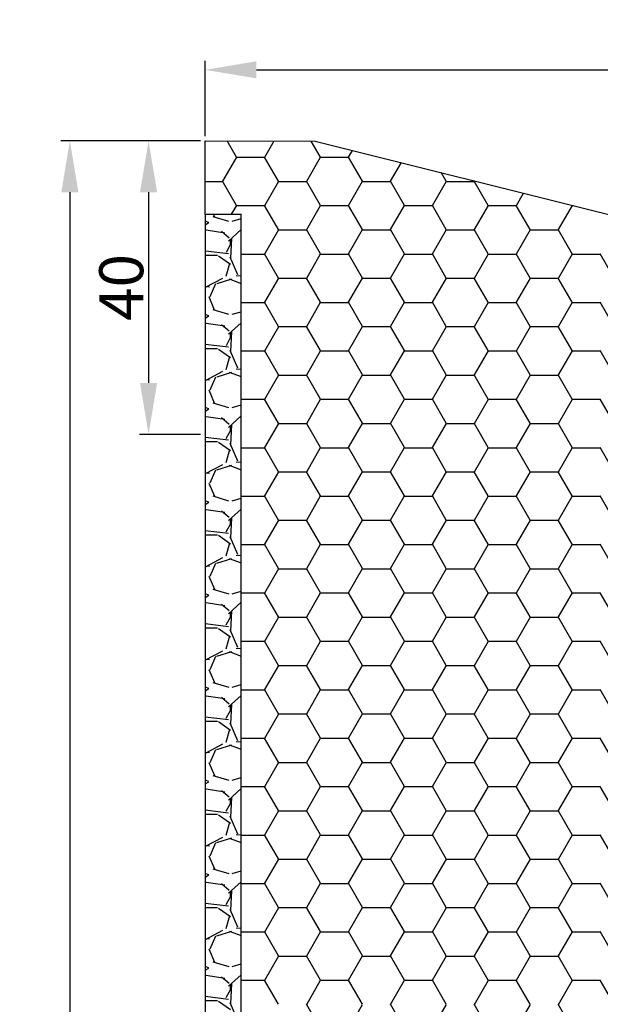
# Model space of a CAD drawing. Extents: x 30 to 432, y 0 to 495.
# Drawn here: x 30 to 109, y 361 to 495 of the extents above; entities that cross this region are included whole.
import ezdxf

# ---------------------------------------------------------------- set-up
doc = ezdxf.new("R2010")
doc.units = 0
doc.linetypes.add('VONLAYER', pattern=[0])
doc.layers.get('0').update_dxf_attribs({"linetype": 'CONTINUOUS'})
doc.layers.get('DEFPOINTS').update_dxf_attribs({"linetype": 'CONTINUOUS'})
doc.layers.add('GRUNDEBENE', color=1, linetype='CONTINUOUS')
doc.styles.get("Standard").update_dxf_attribs({"font": 'ARIAL.TTF', "height": 6})
doc.dimstyles.get("Standard").update_dxf_attribs({"dimtxt": 2.5, "dimasz": 2.5, "dimexe": 1.25, "dimexo": 0.625, "dimtad": 1, "dimcen": 2.5, "dimazin": 3, "dimtfac": 1, "dimtmove": 0, "dimatfit": 3})

# ---------------------------------------------------------------- blocks, each defined once
blk = doc.blocks.new('*X181')
at = {"layer": 'GRUNDEBENE', "color": 7, "linetype": 'VONLAYER'}
for p, q in [((56.51, 468.38), (58.67, 467.74)), ((56.6, 468.66), (56.72, 468.37)), ((55.99, 467.55), (55.46, 467.73)), ((55.46, 467.23), (55.97, 467.54)), ((59.16, 467.74), (60.36, 468.1)), ((58.16, 466.11), (55.62, 466.49)), ((58.72, 465.43), (57.7, 466.32)), ((60.36, 466.59), (58.64, 465.02)), ((58.36, 463.51), (58.99, 464.66)), ((59.04, 465.37), (58.91, 462.71)), ((58.91, 464.5), (58.91, 465.26)), ((55.46, 463.1), (57.13, 463.1)), ((55.5, 463.69), (58.67, 463.31)), ((57.28, 463.01), (58.93, 461.87)), ((58.78, 461.96), (58.27, 460.18)), ((58.85, 462.87), (59.86, 460.46)), ((57.83, 459.93), (55.46, 458.69)), ((56.15, 457.46), (56.91, 459.23)), ((57.09, 459.24), (59.12, 459.87)), ((58.76, 459.86), (60.36, 459.26)), ((59.69, 460.32), (60.36, 460.28)), ((56.08, 458.76), (55.46, 458.81)), ((56.08, 458.76), (55.46, 458.81)), ((55.96, 457.45), (56.72, 455.67)), ((55.99, 454.85), (55.46, 455.03)), ((56.51, 455.68), (58.67, 455.04)), ((59.15, 455.04), (60.36, 455.4)), ((55.46, 454.53), (55.97, 454.84)), ((58.16, 453.41), (55.62, 453.79)), ((58.72, 452.73), (57.7, 453.62)), ((60.36, 453.89), (58.64, 452.32)), ((59.04, 452.67), (58.91, 450.01)), ((58.91, 451.8), (58.91, 452.56)), ((55.49, 450.99), (58.67, 450.61)), ((58.36, 450.81), (58.99, 451.96)), ((55.46, 450.4), (57.13, 450.4)), ((57.28, 450.31), (58.93, 449.17)), ((58.85, 450.17), (59.86, 447.75)), ((58.78, 449.26), (58.27, 447.48)), ((57.83, 447.23), (55.46, 445.99)), ((57.09, 446.54), (59.12, 447.17)), ((58.76, 447.16), (60.36, 446.56)), ((59.7, 447.62), (60.36, 447.58)), ((56.07, 446.06), (55.46, 446.11)), ((56.07, 446.06), (55.46, 446.11)), ((56.15, 444.75), (56.91, 446.53)), ((55.96, 444.75), (56.72, 442.97)), ((56.51, 442.98), (58.67, 442.34)), ((55.99, 442.15), (55.46, 442.33)), ((55.46, 441.83), (55.97, 442.14)), ((59.15, 442.34), (60.36, 442.7)), ((58.16, 440.71), (55.62, 441.09)), ((58.72, 440.03), (57.7, 440.92)), ((60.36, 441.19), (58.64, 439.63)), ((58.35, 438.11), (58.99, 439.25)), ((59.04, 439.97), (58.91, 437.31)), ((58.91, 439.1), (58.91, 439.86)), ((55.46, 437.7), (57.13, 437.7)), ((55.49, 438.29), (58.66, 437.91)), ((57.28, 437.62), (58.93, 436.47)), ((58.78, 436.56), (58.27, 434.78)), ((58.85, 437.47), (59.86, 435.05)), ((59.7, 434.92), (60.36, 434.88)), ((57.84, 434.53), (55.46, 433.29)), ((56.15, 432.05), (56.91, 433.83)), ((57.08, 433.84), (59.12, 434.47)), ((58.76, 434.46), (60.36, 433.86)), ((56.07, 433.36), (55.46, 433.41)), ((56.07, 433.36), (55.46, 433.41)), ((55.96, 432.04), (56.73, 430.27)), ((55.99, 429.45), (55.46, 429.63)), ((56.51, 430.28), (58.67, 429.64)), ((59.15, 429.64), (60.36, 430)), ((55.46, 429.13), (55.97, 429.44)), ((58.16, 428.01), (55.62, 428.4)), ((58.72, 427.33), (57.71, 428.22)), ((60.36, 428.49), (58.65, 426.93)), ((59.04, 427.27), (58.91, 424.61)), ((58.91, 426.4), (58.91, 427.16)), ((55.49, 425.59), (58.66, 425.21)), ((58.35, 425.41), (58.99, 426.55)), ((55.46, 425), (57.13, 425)), ((57.28, 424.92), (58.93, 423.77)), ((58.85, 424.76), (59.87, 422.35)), ((58.78, 423.86), (58.27, 422.08)), ((57.84, 421.84), (55.46, 420.59)), ((57.08, 421.13), (59.12, 421.77)), ((58.76, 421.76), (60.36, 421.16)), ((59.7, 422.22), (60.36, 422.18)), ((56.06, 420.66), (55.46, 420.71)), ((56.06, 420.66), (55.46, 420.71)), ((56.15, 419.35), (56.91, 421.13)), ((55.96, 419.34), (56.73, 417.57)), ((56.52, 417.58), (58.68, 416.94)), ((55.99, 416.75), (55.46, 416.93)), ((55.46, 416.43), (55.97, 416.74)), ((59.15, 416.94), (60.36, 417.3)), ((58.15, 415.31), (55.61, 415.7)), ((58.72, 414.63), (57.71, 415.51)), ((60.36, 415.79), (58.65, 414.23)), ((58.35, 412.71), (58.99, 413.85)), ((59.04, 414.57), (58.91, 411.91)), ((58.91, 413.7), (58.91, 414.46)), ((55.46, 412.3), (57.13, 412.3)), ((55.48, 412.89), (58.66, 412.51)), ((57.28, 412.22), (58.93, 411.07)), ((58.85, 412.06), (59.87, 409.65)), ((58.78, 411.16), (58.27, 409.38)), ((59.7, 409.52), (60.36, 409.48)), ((57.84, 409.14), (55.46, 407.89)), ((56.06, 407.96), (55.46, 408.01)), ((56.06, 407.96), (55.46, 408.01)), ((56.15, 406.65), (56.91, 408.43)), ((57.08, 408.43), (59.11, 409.07)), ((58.76, 409.06), (60.36, 408.46)), ((55.96, 406.64), (56.73, 404.87)), ((55.99, 404.05), (55.46, 404.23)), ((55.46, 403.73), (55.97, 404.04)), ((56.52, 404.87), (58.68, 404.24)), ((59.15, 404.24), (60.36, 404.6)), ((58.15, 402.61), (55.61, 403)), ((58.73, 401.92), (57.71, 402.81)), ((60.36, 403.09), (58.65, 401.54)), ((59.04, 401.87), (58.91, 399.21)), ((58.91, 401), (58.91, 401.76)), ((55.48, 400.19), (58.65, 399.81)), ((58.35, 400.01), (58.99, 401.15)), ((55.46, 399.6), (57.13, 399.6)), ((57.28, 399.52), (58.93, 398.37)), ((58.85, 399.36), (59.87, 396.95)), ((58.78, 398.46), (58.27, 396.68)), ((57.85, 396.44), (55.46, 395.19)), ((57.08, 395.73), (59.11, 396.37)), ((58.76, 396.36), (60.36, 395.76)), ((59.7, 396.82), (60.36, 396.78)), ((56.06, 395.26), (55.46, 395.31)), ((56.06, 395.26), (55.46, 395.31)), ((56.15, 393.95), (56.91, 395.73)), ((55.96, 393.94), (56.73, 392.17)), ((56.52, 392.17), (58.68, 391.54)), ((59.14, 391.54), (60.36, 391.9)), ((55.99, 391.35), (55.46, 391.53)), ((55.46, 391.03), (55.97, 391.34)), ((58.15, 389.92), (55.61, 390.3)), ((58.73, 389.22), (57.71, 390.11)), ((60.36, 390.4), (58.66, 388.84)), ((58.35, 387.31), (58.99, 388.45)), ((59.04, 389.17), (58.91, 386.51)), ((58.91, 388.3), (58.91, 389.06)), ((55.46, 386.9), (57.13, 386.9)), ((55.48, 387.49), (58.65, 387.11)), ((57.27, 386.82), (58.93, 385.68)), ((58.85, 386.66), (59.87, 384.25)), ((58.78, 385.76), (58.27, 383.98)), ((59.71, 384.12), (60.36, 384.08)), ((57.85, 383.74), (55.46, 382.49)), ((56.05, 382.56), (55.46, 382.61)), ((56.05, 382.56), (55.46, 382.61)), ((56.15, 381.25), (56.91, 383.03)), ((57.08, 383.03), (59.11, 383.67)), ((58.76, 383.65), (60.36, 383.06)), ((55.96, 381.24), (56.73, 379.46)), ((55.99, 378.65), (55.46, 378.83)), ((55.46, 378.33), (55.97, 378.64)), ((56.52, 379.47), (58.68, 378.84)), ((59.14, 378.84), (60.36, 379.2)), ((58.15, 377.22), (55.61, 377.6)), ((58.73, 376.52), (57.71, 377.41)), ((60.36, 377.7), (58.66, 376.14)), ((59.04, 376.47), (58.91, 373.81)), ((58.91, 375.6), (58.91, 376.36)), ((55.47, 374.79), (58.65, 374.41)), ((58.35, 374.6), (58.99, 375.75)), ((55.46, 374.2), (57.13, 374.2)), ((57.27, 374.12), (58.92, 372.98)), ((58.85, 373.96), (59.87, 371.55)), ((58.78, 373.06), (58.27, 371.28)), ((57.85, 371.04), (55.46, 369.79)), ((57.08, 370.33), (59.11, 370.97)), ((58.76, 370.95), (60.36, 370.36)), ((59.71, 371.42), (60.36, 371.38)), ((56.05, 369.86), (55.46, 369.91)), ((56.05, 369.86), (55.46, 369.91)), ((56.15, 368.55), (56.91, 370.33)), ((55.96, 368.54), (56.73, 366.76)), ((56.52, 366.77), (58.68, 366.14)), ((59.14, 366.14), (60.36, 366.5)), ((55.99, 365.95), (55.46, 366.13)), ((55.46, 365.63), (55.97, 365.94)), ((58.15, 364.52), (55.61, 364.9)), ((58.73, 363.82), (57.71, 364.71)), ((60.36, 365), (58.66, 363.45)), ((59.04, 363.77), (58.91, 361.11)), ((58.35, 361.9), (58.99, 363.05)), ((58.91, 362.9), (58.91, 363.66)), ((55.46, 361.5), (57.13, 361.5)), ((55.47, 362.09), (58.64, 361.71)), ((57.27, 361.42), (58.92, 360.28)), ((58.85, 361.26), (59.87, 358.85))]:
    blk.add_line(p, q, dxfattribs=at)
blk = doc.blocks.new('*X184')
at = {"color": 8}
for p, q in [((59.75, 476.48), (58.48, 478.67)), ((63.58, 476.48), (64.85, 478.67)), ((71.18, 476.48), (69.92, 478.66)), ((57.87, 473.18), (59.77, 476.48)), ((59.76, 476.46), (63.57, 476.46)), ((65.46, 473.18), (63.56, 476.48)), ((69.3, 473.18), (71.2, 476.48)), ((71.19, 476.46), (75, 476.46)), ((76.89, 473.18), (74.99, 476.48)), ((75.01, 476.48), (75.54, 477.39)), ((80.73, 473.18), (82.2, 475.73)), ((88.32, 473.18), (87.64, 474.37)), ((55.46, 473.16), (57.85, 473.16)), ((59.75, 469.88), (57.84, 473.18)), ((63.58, 469.88), (65.49, 473.18)), ((65.47, 473.16), (69.28, 473.16)), ((71.18, 469.88), (69.27, 473.18)), ((75.01, 469.88), (76.92, 473.18)), ((76.9, 473.16), (80.71, 473.16)), ((82.61, 469.88), (80.7, 473.18)), ((86.44, 469.88), (88.35, 473.18)), ((88.33, 473.16), (92.14, 473.16)), ((94.04, 469.88), (92.13, 473.18)), ((92.16, 473.18), (92.19, 473.23)), ((97.87, 469.88), (98.85, 471.56)), ((59.08, 468.67), (59.77, 469.88)), ((59.76, 469.86), (63.57, 469.86)), ((65.46, 466.58), (63.56, 469.88)), ((69.3, 466.58), (71.2, 469.88)), ((71.19, 469.86), (75, 469.86)), ((76.89, 466.58), (74.99, 469.88)), ((80.73, 466.58), (82.63, 469.88)), ((82.62, 469.86), (86.43, 469.86)), ((88.32, 466.58), (86.42, 469.88)), ((92.16, 466.58), (94.06, 469.88)), ((94.05, 469.86), (97.86, 469.86)), ((99.75, 466.58), (97.85, 469.88)), ((103.59, 466.58), (105.49, 469.88)), ((105.47, 469.88), (105.45, 469.91)), ((105.48, 469.86), (105.66, 469.86)), ((63.58, 463.28), (65.49, 466.58)), ((65.47, 466.56), (69.28, 466.56)), ((71.18, 463.28), (69.27, 466.58)), ((75.01, 463.28), (76.92, 466.58)), ((76.9, 466.56), (80.71, 466.56)), ((82.61, 463.28), (80.7, 466.58)), ((86.44, 463.28), (88.35, 466.58)), ((88.33, 466.56), (92.14, 466.56)), ((94.04, 463.28), (92.13, 466.58)), ((97.87, 463.28), (99.78, 466.58)), ((99.76, 466.56), (103.57, 466.56)), ((105.47, 463.28), (103.56, 466.58)), ((60.36, 463.26), (63.57, 463.26)), ((65.46, 459.98), (63.56, 463.28)), ((69.3, 459.98), (71.2, 463.28)), ((71.19, 463.26), (75, 463.26)), ((76.89, 459.98), (74.99, 463.28)), ((80.73, 459.98), (82.63, 463.28)), ((82.62, 463.26), (86.43, 463.26)), ((88.32, 459.98), (86.42, 463.28)), ((92.16, 459.98), (94.06, 463.28)), ((94.05, 463.26), (97.86, 463.26)), ((99.75, 459.98), (97.85, 463.28)), ((103.59, 459.98), (105.49, 463.28)), ((105.48, 463.26), (109.29, 463.26)), ((111.18, 459.98), (109.28, 463.28)), ((63.58, 456.68), (65.49, 459.98)), ((65.47, 459.96), (69.28, 459.96)), ((71.18, 456.69), (69.27, 459.98)), ((75.01, 456.68), (76.92, 459.98)), ((76.9, 459.96), (80.71, 459.96)), ((82.61, 456.69), (80.7, 459.98)), ((86.44, 456.68), (88.35, 459.98)), ((88.33, 459.96), (92.14, 459.96)), ((94.04, 456.69), (92.13, 459.98)), ((97.87, 456.68), (99.78, 459.98)), ((99.76, 459.96), (103.57, 459.96)), ((105.47, 456.69), (103.56, 459.98)), ((60.36, 456.66), (63.57, 456.66)), ((65.46, 453.39), (63.56, 456.69)), ((69.3, 453.38), (71.2, 456.68)), ((71.19, 456.66), (75, 456.66)), ((76.89, 453.39), (74.99, 456.69)), ((80.73, 453.38), (82.63, 456.68)), ((82.62, 456.66), (86.43, 456.66)), ((88.32, 453.39), (86.42, 456.69)), ((92.16, 453.38), (94.06, 456.68)), ((94.05, 456.66), (97.86, 456.66)), ((99.75, 453.39), (97.85, 456.69)), ((103.59, 453.38), (105.49, 456.68)), ((105.48, 456.66), (109.29, 456.66)), ((111.18, 453.39), (109.28, 456.69)), ((63.58, 450.08), (65.49, 453.38)), ((65.47, 453.36), (69.28, 453.36)), ((71.18, 450.09), (69.27, 453.39)), ((75.01, 450.08), (76.92, 453.38)), ((76.9, 453.36), (80.71, 453.36)), ((82.61, 450.09), (80.7, 453.39)), ((86.44, 450.08), (88.35, 453.38)), ((88.33, 453.36), (92.14, 453.36)), ((94.04, 450.09), (92.13, 453.39)), ((97.87, 450.08), (99.78, 453.38)), ((99.76, 453.36), (103.57, 453.36)), ((105.47, 450.09), (103.56, 453.39)), ((60.36, 450.06), (63.57, 450.06)), ((65.46, 446.79), (63.56, 450.09)), ((69.3, 446.78), (71.2, 450.08)), ((71.19, 450.06), (75, 450.06)), ((76.89, 446.79), (74.99, 450.09)), ((80.73, 446.78), (82.63, 450.08)), ((82.62, 450.06), (86.43, 450.06)), ((88.32, 446.79), (86.42, 450.09)), ((92.16, 446.78), (94.06, 450.08)), ((94.05, 450.06), (97.86, 450.06)), ((99.75, 446.79), (97.85, 450.09)), ((103.59, 446.78), (105.49, 450.08)), ((105.48, 450.06), (109.29, 450.06)), ((111.18, 446.79), (109.28, 450.09)), ((63.58, 443.48), (65.49, 446.78)), ((65.47, 446.76), (69.28, 446.76)), ((71.18, 443.49), (69.27, 446.79)), ((75.01, 443.48), (76.92, 446.78)), ((76.9, 446.76), (80.71, 446.76)), ((82.61, 443.49), (80.7, 446.79)), ((86.44, 443.48), (88.35, 446.78)), ((88.33, 446.76), (92.14, 446.76)), ((94.04, 443.49), (92.13, 446.79)), ((97.87, 443.48), (99.78, 446.78)), ((99.76, 446.76), (103.57, 446.76)), ((105.47, 443.49), (103.56, 446.79)), ((60.36, 443.46), (63.57, 443.46)), ((65.46, 440.19), (63.56, 443.49)), ((69.3, 440.18), (71.2, 443.48)), ((71.19, 443.46), (75, 443.46)), ((76.89, 440.19), (74.99, 443.49)), ((80.73, 440.18), (82.63, 443.48)), ((82.62, 443.46), (86.43, 443.46)), ((88.32, 440.19), (86.42, 443.49)), ((92.16, 440.18), (94.06, 443.48)), ((94.05, 443.46), (97.86, 443.46)), ((99.75, 440.19), (97.85, 443.49)), ((103.59, 440.18), (105.49, 443.48)), ((105.48, 443.46), (109.29, 443.46)), ((111.18, 440.19), (109.28, 443.49)), ((63.58, 436.88), (65.49, 440.18)), ((65.47, 440.16), (69.28, 440.16)), ((71.18, 436.89), (69.27, 440.19)), ((75.01, 436.88), (76.92, 440.18)), ((76.9, 440.16), (80.71, 440.16)), ((82.61, 436.89), (80.7, 440.19)), ((86.44, 436.88), (88.35, 440.18)), ((88.33, 440.16), (92.14, 440.16)), ((94.04, 436.89), (92.13, 440.19)), ((97.87, 436.88), (99.78, 440.18)), ((99.76, 440.16), (103.57, 440.16)), ((105.47, 436.89), (103.56, 440.19)), ((60.36, 436.86), (63.57, 436.86)), ((65.46, 433.59), (63.56, 436.89)), ((69.3, 433.58), (71.2, 436.88)), ((71.19, 436.86), (75, 436.86)), ((76.89, 433.59), (74.99, 436.89)), ((80.73, 433.58), (82.63, 436.88)), ((82.62, 436.86), (86.43, 436.86)), ((88.32, 433.59), (86.42, 436.89)), ((92.16, 433.58), (94.06, 436.88)), ((94.05, 436.86), (97.86, 436.86)), ((99.75, 433.59), (97.85, 436.89)), ((103.59, 433.58), (105.49, 436.88)), ((105.48, 436.86), (109.29, 436.86)), ((111.18, 433.59), (109.28, 436.89)), ((63.58, 430.28), (65.49, 433.58)), ((65.47, 433.56), (69.28, 433.56)), ((71.18, 430.29), (69.27, 433.59)), ((75.01, 430.28), (76.92, 433.58)), ((76.9, 433.56), (80.71, 433.56)), ((82.61, 430.29), (80.7, 433.59)), ((86.44, 430.28), (88.35, 433.58)), ((88.33, 433.56), (92.14, 433.56)), ((94.04, 430.29), (92.13, 433.59)), ((97.87, 430.28), (99.78, 433.58)), ((99.76, 433.56), (103.57, 433.56)), ((105.47, 430.29), (103.56, 433.59)), ((60.36, 430.27), (63.57, 430.27)), ((65.46, 426.99), (63.56, 430.29)), ((69.3, 426.98), (71.2, 430.28)), ((71.19, 430.27), (75, 430.27)), ((76.89, 426.99), (74.99, 430.29)), ((80.73, 426.98), (82.63, 430.28)), ((82.62, 430.27), (86.43, 430.27)), ((88.32, 426.99), (86.42, 430.29)), ((92.16, 426.98), (94.06, 430.28)), ((94.05, 430.27), (97.86, 430.27)), ((99.75, 426.99), (97.85, 430.29)), ((103.59, 426.98), (105.49, 430.28)), ((105.48, 430.27), (109.29, 430.27)), ((111.18, 426.99), (109.28, 430.29)), ((63.58, 423.69), (65.49, 426.98)), ((65.47, 426.97), (69.28, 426.97)), ((71.18, 423.69), (69.27, 426.99)), ((75.01, 423.69), (76.92, 426.98)), ((76.9, 426.97), (80.71, 426.97)), ((82.61, 423.69), (80.7, 426.99)), ((86.44, 423.69), (88.35, 426.98)), ((88.33, 426.97), (92.14, 426.97)), ((94.04, 423.69), (92.13, 426.99)), ((97.87, 423.69), (99.78, 426.98)), ((99.76, 426.97), (103.57, 426.97)), ((105.47, 423.69), (103.56, 426.99)), ((60.36, 423.67), (63.57, 423.67)), ((65.46, 420.39), (63.56, 423.69)), ((69.3, 420.39), (71.2, 423.69)), ((71.19, 423.67), (75, 423.67)), ((76.89, 420.39), (74.99, 423.69)), ((80.73, 420.39), (82.63, 423.69)), ((82.62, 423.67), (86.43, 423.67)), ((88.32, 420.39), (86.42, 423.69)), ((92.16, 420.39), (94.06, 423.69)), ((94.05, 423.67), (97.86, 423.67)), ((99.75, 420.39), (97.85, 423.69)), ((103.59, 420.39), (105.49, 423.69)), ((105.48, 423.67), (109.29, 423.67)), ((111.18, 420.39), (109.28, 423.69)), ((63.58, 417.09), (65.49, 420.39)), ((65.47, 420.37), (69.28, 420.37)), ((71.18, 417.09), (69.27, 420.39)), ((75.01, 417.09), (76.92, 420.39)), ((76.9, 420.37), (80.71, 420.37)), ((82.61, 417.09), (80.7, 420.39)), ((86.44, 417.09), (88.35, 420.39)), ((88.33, 420.37), (92.14, 420.37)), ((94.04, 417.09), (92.13, 420.39)), ((97.87, 417.09), (99.78, 420.39)), ((99.76, 420.37), (103.57, 420.37)), ((105.47, 417.09), (103.56, 420.39)), ((60.36, 417.07), (63.57, 417.07)), ((65.46, 413.79), (63.56, 417.09)), ((69.3, 413.79), (71.2, 417.09)), ((71.19, 417.07), (75, 417.07)), ((76.89, 413.79), (74.99, 417.09)), ((80.73, 413.79), (82.63, 417.09)), ((82.62, 417.07), (86.43, 417.07)), ((88.32, 413.79), (86.42, 417.09)), ((92.16, 413.79), (94.06, 417.09)), ((94.05, 417.07), (97.86, 417.07)), ((99.75, 413.79), (97.85, 417.09)), ((103.59, 413.79), (105.49, 417.09)), ((105.48, 417.07), (109.29, 417.07)), ((111.18, 413.79), (109.28, 417.09)), ((63.58, 410.49), (65.49, 413.79)), ((65.47, 413.77), (69.28, 413.77)), ((71.18, 410.49), (69.27, 413.79)), ((75.01, 410.49), (76.92, 413.79)), ((76.9, 413.77), (80.71, 413.77)), ((82.61, 410.49), (80.7, 413.79)), ((86.44, 410.49), (88.35, 413.79)), ((88.33, 413.77), (92.14, 413.77)), ((94.04, 410.49), (92.13, 413.79)), ((97.87, 410.49), (99.78, 413.79)), ((99.76, 413.77), (103.57, 413.77)), ((105.47, 410.49), (103.56, 413.79)), ((60.36, 410.47), (63.57, 410.47)), ((65.46, 407.19), (63.56, 410.49)), ((69.3, 407.19), (71.2, 410.49)), ((71.19, 410.47), (75, 410.47)), ((76.89, 407.19), (74.99, 410.49)), ((80.73, 407.19), (82.63, 410.49)), ((82.62, 410.47), (86.43, 410.47)), ((88.32, 407.19), (86.42, 410.49)), ((92.16, 407.19), (94.06, 410.49)), ((94.05, 410.47), (97.86, 410.47)), ((99.75, 407.19), (97.85, 410.49)), ((103.59, 407.19), (105.49, 410.49)), ((105.48, 410.47), (109.29, 410.47)), ((111.18, 407.19), (109.28, 410.49)), ((63.58, 403.89), (65.49, 407.19)), ((65.47, 407.17), (69.28, 407.17)), ((71.18, 403.89), (69.27, 407.19)), ((75.01, 403.89), (76.92, 407.19)), ((76.9, 407.17), (80.71, 407.17)), ((82.61, 403.89), (80.7, 407.19)), ((86.44, 403.89), (88.35, 407.19)), ((88.33, 407.17), (92.14, 407.17)), ((94.04, 403.89), (92.13, 407.19)), ((97.87, 403.89), (99.78, 407.19)), ((99.76, 407.17), (103.57, 407.17)), ((105.47, 403.89), (103.56, 407.19)), ((60.36, 403.87), (63.57, 403.87)), ((65.46, 400.59), (63.56, 403.89)), ((69.3, 400.59), (71.2, 403.89)), ((71.19, 403.87), (75, 403.87)), ((76.89, 400.59), (74.99, 403.89)), ((80.73, 400.59), (82.63, 403.89)), ((82.62, 403.87), (86.43, 403.87)), ((88.32, 400.59), (86.42, 403.89)), ((92.16, 400.59), (94.06, 403.89)), ((94.05, 403.87), (97.86, 403.87)), ((99.75, 400.59), (97.85, 403.89)), ((103.59, 400.59), (105.49, 403.89)), ((105.48, 403.87), (109.29, 403.87)), ((111.18, 400.59), (109.28, 403.89)), ((63.58, 397.29), (65.49, 400.59)), ((65.47, 400.57), (69.28, 400.57)), ((71.18, 397.29), (69.27, 400.59)), ((75.01, 397.29), (76.92, 400.59)), ((76.9, 400.57), (80.71, 400.57)), ((82.61, 397.29), (80.7, 400.59)), ((86.44, 397.29), (88.35, 400.59)), ((88.33, 400.57), (92.14, 400.57)), ((94.04, 397.29), (92.13, 400.59)), ((97.87, 397.29), (99.78, 400.59)), ((99.76, 400.57), (103.57, 400.57)), ((105.47, 397.29), (103.56, 400.59)), ((60.36, 397.27), (63.57, 397.27)), ((65.46, 393.99), (63.56, 397.29)), ((69.3, 393.99), (71.2, 397.29)), ((71.19, 397.27), (75, 397.27)), ((76.89, 393.99), (74.99, 397.29)), ((80.73, 393.99), (82.63, 397.29)), ((82.62, 397.27), (86.43, 397.27)), ((88.32, 393.99), (86.42, 397.29)), ((92.16, 393.99), (94.06, 397.29)), ((94.05, 397.27), (97.86, 397.27)), ((99.75, 393.99), (97.85, 397.29)), ((103.59, 393.99), (105.49, 397.29)), ((105.48, 397.27), (109.29, 397.27)), ((111.18, 393.99), (109.28, 397.29)), ((63.58, 390.69), (65.49, 393.99)), ((65.47, 393.97), (69.28, 393.97)), ((71.18, 390.69), (69.27, 393.99)), ((75.01, 390.69), (76.92, 393.99)), ((76.9, 393.97), (80.71, 393.97)), ((82.61, 390.69), (80.7, 393.99)), ((86.44, 390.69), (88.35, 393.99)), ((88.33, 393.97), (92.14, 393.97)), ((94.04, 390.69), (92.13, 393.99)), ((97.87, 390.69), (99.78, 393.99)), ((99.76, 393.97), (103.57, 393.97)), ((105.47, 390.69), (103.56, 393.99)), ((60.36, 390.67), (63.57, 390.67)), ((65.46, 387.39), (63.56, 390.69)), ((69.3, 387.39), (71.2, 390.69)), ((71.19, 390.67), (75, 390.67)), ((76.89, 387.39), (74.99, 390.69)), ((80.73, 387.39), (82.63, 390.69)), ((82.62, 390.67), (86.43, 390.67)), ((88.32, 387.39), (86.42, 390.69)), ((92.16, 387.39), (94.06, 390.69)), ((94.05, 390.67), (97.86, 390.67)), ((99.75, 387.39), (97.85, 390.69)), ((103.59, 387.39), (105.49, 390.69)), ((105.48, 390.67), (109.29, 390.67)), ((111.18, 387.39), (109.28, 390.69)), ((63.58, 384.09), (65.49, 387.39)), ((65.47, 387.37), (69.28, 387.37)), ((71.18, 384.09), (69.27, 387.39)), ((75.01, 384.09), (76.92, 387.39)), ((76.9, 387.37), (80.71, 387.37)), ((82.61, 384.09), (80.7, 387.39)), ((86.44, 384.09), (88.35, 387.39)), ((88.33, 387.37), (92.14, 387.37)), ((94.04, 384.09), (92.13, 387.39)), ((97.87, 384.09), (99.78, 387.39)), ((99.76, 387.37), (103.57, 387.37)), ((105.47, 384.09), (103.56, 387.39)), ((60.36, 384.07), (63.57, 384.07)), ((65.46, 380.8), (63.56, 384.09)), ((69.3, 380.79), (71.2, 384.09)), ((71.19, 384.07), (75, 384.07)), ((76.89, 380.8), (74.99, 384.09)), ((80.73, 380.79), (82.63, 384.09)), ((82.62, 384.07), (86.43, 384.07)), ((88.32, 380.8), (86.42, 384.09)), ((92.16, 380.79), (94.06, 384.09)), ((94.05, 384.07), (97.86, 384.07)), ((99.75, 380.8), (97.85, 384.09)), ((103.59, 380.79), (105.49, 384.09)), ((105.48, 384.07), (109.29, 384.07)), ((111.18, 380.8), (109.28, 384.09)), ((63.58, 377.49), (65.49, 380.79)), ((65.47, 380.77), (69.28, 380.77)), ((71.18, 377.5), (69.27, 380.8)), ((75.01, 377.49), (76.92, 380.79)), ((76.9, 380.77), (80.71, 380.77)), ((82.61, 377.5), (80.7, 380.8)), ((86.44, 377.49), (88.35, 380.79)), ((88.33, 380.77), (92.14, 380.77)), ((94.04, 377.5), (92.13, 380.8)), ((97.87, 377.49), (99.78, 380.79)), ((99.76, 380.77), (103.57, 380.77)), ((105.47, 377.5), (103.56, 380.8)), ((60.36, 377.47), (63.57, 377.47)), ((65.46, 374.2), (63.56, 377.5)), ((69.3, 374.19), (71.2, 377.49)), ((71.19, 377.47), (75, 377.47)), ((76.89, 374.2), (74.99, 377.5)), ((80.73, 374.19), (82.63, 377.49)), ((82.62, 377.47), (86.43, 377.47)), ((88.32, 374.2), (86.42, 377.5)), ((92.16, 374.19), (94.06, 377.49)), ((94.05, 377.47), (97.86, 377.47)), ((99.75, 374.2), (97.85, 377.5)), ((103.59, 374.19), (105.49, 377.49)), ((105.48, 377.47), (109.29, 377.47)), ((111.18, 374.2), (109.28, 377.5)), ((63.58, 370.89), (65.49, 374.19)), ((65.47, 374.17), (69.28, 374.17)), ((71.18, 370.9), (69.27, 374.2)), ((75.01, 370.89), (76.92, 374.19)), ((76.9, 374.17), (80.71, 374.17)), ((82.61, 370.9), (80.7, 374.2)), ((86.44, 370.89), (88.35, 374.19)), ((88.33, 374.17), (92.14, 374.17)), ((94.04, 370.9), (92.13, 374.2)), ((97.87, 370.89), (99.78, 374.19)), ((99.76, 374.17), (103.57, 374.17)), ((105.47, 370.9), (103.56, 374.2)), ((60.36, 370.87), (63.57, 370.87)), ((65.46, 367.6), (63.56, 370.9)), ((69.3, 367.59), (71.2, 370.89)), ((71.19, 370.87), (75, 370.87)), ((76.89, 367.6), (74.99, 370.9)), ((80.73, 367.59), (82.63, 370.89)), ((82.62, 370.87), (86.43, 370.87)), ((88.32, 367.6), (86.42, 370.9)), ((92.16, 367.59), (94.06, 370.89)), ((94.05, 370.87), (97.86, 370.87)), ((99.75, 367.6), (97.85, 370.9)), ((103.59, 367.59), (105.49, 370.89)), ((105.48, 370.87), (109.29, 370.87)), ((111.18, 367.6), (109.28, 370.9)), ((63.58, 364.29), (65.49, 367.59)), ((65.47, 367.57), (69.28, 367.57)), ((71.18, 364.3), (69.27, 367.6)), ((75.01, 364.29), (76.92, 367.59)), ((76.9, 367.57), (80.71, 367.57)), ((82.61, 364.3), (80.7, 367.6)), ((86.44, 364.29), (88.35, 367.59)), ((88.33, 367.57), (92.14, 367.57)), ((94.04, 364.3), (92.13, 367.6)), ((97.87, 364.29), (99.78, 367.59)), ((99.76, 367.57), (103.57, 367.57)), ((105.47, 364.3), (103.56, 367.6)), ((60.36, 364.27), (63.57, 364.27)), ((65.46, 361), (63.56, 364.3)), ((69.3, 360.99), (71.2, 364.29)), ((71.19, 364.27), (75, 364.27)), ((76.89, 361), (74.99, 364.3)), ((80.73, 360.99), (82.63, 364.29)), ((82.62, 364.27), (86.43, 364.27)), ((88.32, 361), (86.42, 364.3)), ((92.16, 360.99), (94.06, 364.29)), ((94.05, 364.27), (97.86, 364.27)), ((99.75, 361), (97.85, 364.3)), ((103.59, 360.99), (105.49, 364.29)), ((105.48, 364.27), (109.29, 364.27)), ((111.18, 361), (109.28, 364.3)), ((71.18, 357.7), (69.27, 361)), ((75.01, 357.69), (76.92, 360.99)), ((82.61, 357.7), (80.7, 361)), ((86.44, 357.69), (88.35, 360.99)), ((94.04, 357.7), (92.13, 361)), ((97.87, 357.69), (99.78, 360.99)), ((105.47, 357.7), (103.56, 361))]:
    blk.add_line(p, q, dxfattribs=at)
blk = doc.blocks.new('*D57')
at = {"color": 0}
for p, q in [((55.46, 479.3), (55.46, 489.61)), ((417.36, 479.3), (417.36, 489.61)), ((62.46, 488.36), (410.36, 488.36))]:
    blk.add_line(p, q, dxfattribs=at)
for points in [[(62.46, 489.53), (62.46, 487.2), (55.46, 488.36)], [(410.36, 487.2), (410.36, 489.53), (417.36, 488.36)]]:
    blk.add_solid(points, dxfattribs=at)
at = {"layer": 'DEFPOINTS', "color": 0}
for p in [(417.36, 488.36), (55.46, 478.68), (417.36, 478.68)]:
    blk.add_point(p, dxfattribs=at)
at = {"color": 0, "linetype": 'CONTINUOUS'}
blk.add_text('362', height=6, dxfattribs=at).set_placement((229.47, 489.09))
blk = doc.blocks.new('*D58')
at = {"color": 0}
for p, q in [((54.83, 478.68), (46.51, 478.68)), ((47.76, 471.68), (47.76, 445.68)), ((54.83, 438.68), (46.51, 438.68))]:
    blk.add_line(p, q, dxfattribs=at)
for points in [[(48.93, 471.68), (46.6, 471.68), (47.76, 478.68)], [(46.6, 445.68), (48.93, 445.68), (47.76, 438.68)]]:
    blk.add_solid(points, dxfattribs=at)
at = {"layer": 'DEFPOINTS', "color": 0}
for p in [(55.46, 478.68), (47.76, 438.68), (55.46, 438.68)]:
    blk.add_point(p, dxfattribs=at)
at = {"color": 0, "linetype": 'CONTINUOUS'}
blk.add_text('40', height=6, rotation=90, dxfattribs=at).set_placement((47.04, 454.17))
blk = doc.blocks.new('*D59')
at = {"color": 0}
for p, q in [((54.83, 478.68), (35.79, 478.68)), ((37.04, 471.68), (37.04, 180.68)), ((54.85, 173.68), (35.79, 173.68))]:
    blk.add_line(p, q, dxfattribs=at)
for points in [[(38.21, 471.68), (35.88, 471.68), (37.04, 478.68)], [(35.88, 180.68), (38.21, 180.68), (37.04, 173.68)]]:
    blk.add_solid(points, dxfattribs=at)
at = {"layer": 'DEFPOINTS', "color": 0}
for p in [(55.46, 478.68), (37.04, 173.68), (55.47, 173.68)]:
    blk.add_point(p, dxfattribs=at)
at = {"color": 0, "linetype": 'CONTINUOUS'}
blk.add_text('305', height=6, rotation=90, dxfattribs=at).set_placement((36.32, 319.18))

msp = doc.modelspace()

# ---------------------------------------------------------------- linework, layer by layer
at = {"color": 7, "linetype": 'BYBLOCK'}
msp.add_lwpolyline([(312.359, 438.676), (210.359, 438.676), (145.359, 373.676), (145.359, 206.676), (97.358, 206.68), (97.358, 186.68), (82.356, 186.676), (82.356, 178.676), (60.369, 178.676), (60.359, 468.676), (55.459, 468.661), (55.459, 478.676), (70.459, 478.661), (110.459, 468.661), (140.459, 468.676), (140.459, 478.661), (193.459, 478.661), (193.459, 469.661), (313.459, 469.661)], dxfattribs=at)
at = {"layer": 'GRUNDEBENE', "color": 7, "linetype": 'VONLAYER'}
msp.add_lwpolyline([(60.359, 468.652), (55.459, 468.661), (55.459, 178.676), (60.369, 178.676)], close=True, dxfattribs=at)

# ---------------------------------------------------------------- block references
at = {"color": 8}
msp.add_blockref('*X184', (0, 0), dxfattribs=at)
at = {"layer": 'GRUNDEBENE', "color": 7, "linetype": 'VONLAYER'}
msp.add_blockref('*X181', (0, 0), dxfattribs=at)

# ---------------------------------------------------------------- dimensions: what is measured, and where the dimension line sits
at = {"color": 0}
dim = msp.add_linear_dim(base=(417.359, 488.365), p1=(55.459, 478.676), p2=(417.359, 478.676), dimstyle='Standard', dxfattribs=at)
dim.commit()
dim.dimension.update_dxf_attribs({"geometry": '*D57', "text_midpoint": (236.409, 492.053)})
dim = msp.add_linear_dim(base=(37.043, 173.677), p1=(55.459, 478.676), p2=(55.475, 173.677), angle=90, dimstyle='Standard', dxfattribs=at)
dim.commit()
dim.dimension.update_dxf_attribs({"geometry": '*D59', "text_midpoint": (33.355, 326.176)})
dim = msp.add_linear_dim(base=(47.763, 438.676), p1=(55.459, 478.676), p2=(55.459, 438.676), angle=90, dimstyle='Standard', dxfattribs=at)
dim.commit()
dim.dimension.update_dxf_attribs({"geometry": '*D58', "text_midpoint": (47.763, 458.676), "dimtype": 160})

doc.saveas('drawing.dxf')
